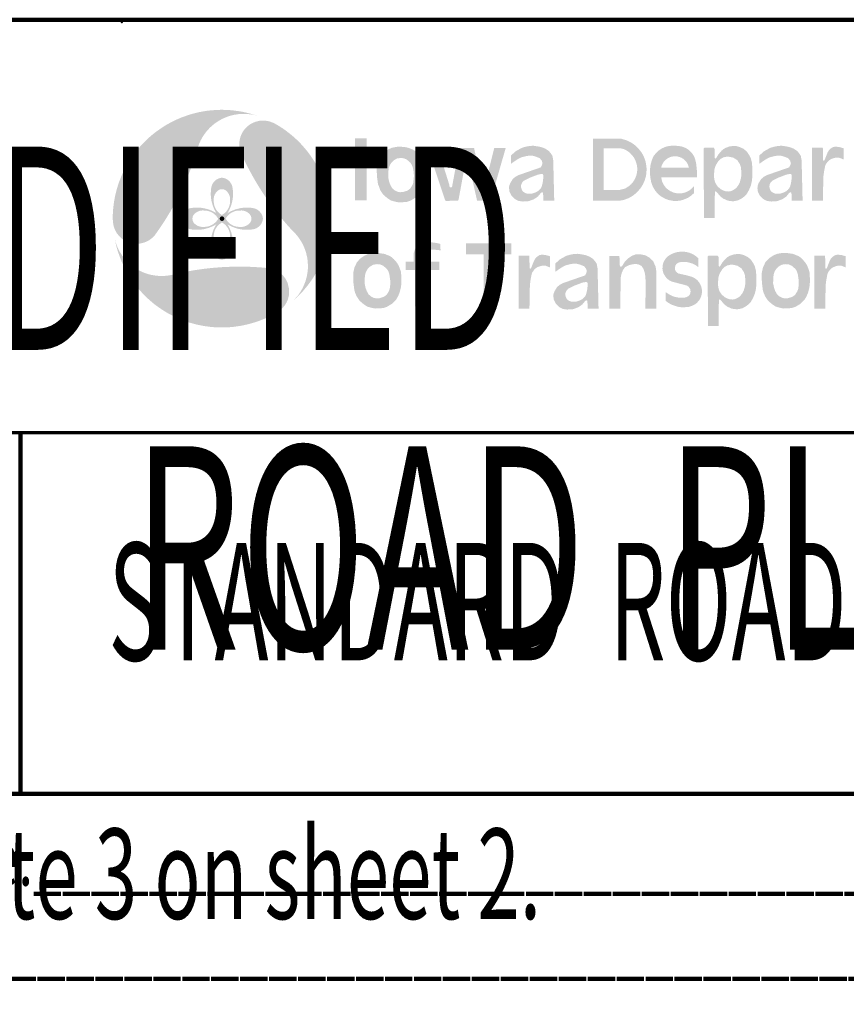
# Model space of a CAD drawing. Units: feet. Extents: x -2137151 to -2130416, y -2138504 to -2136523.
# Drawn here: x -2134487 to -2134304, y -2138282 to -2138064 of the extents above; entities that cross this region are included whole.
import ezdxf
from ezdxf.enums import TextEntityAlignment as Align

# ---------------------------------------------------------------- set-up
doc = ezdxf.new("R2010")
doc.units = ezdxf.units.FT
doc.header["$MEASUREMENT"] = 0
doc.layers.add('dsnStdBlockModified', color=3, linetype='Continuous', lineweight=40)
doc.layers.add('dsnStdBlockNotModified', color=3, linetype='Continuous', lineweight=40)
doc.styles.add('Style-GEOMETRICFUTURA_211_B_L', font='GEOMETRICFUTURA_211_B_L.shx')
doc.styles.add('Style-ROAD_DESIGN_GENERAL', font='ROAD_DESIGN_GENERAL.shx')

# ---------------------------------------------------------------- blocks, each defined once
blk = doc.blocks.new('SBLOCKMOD')
at = {"layer": 'dsnStdBlockModified', "color": 7, "linetype": 'Continuous', "lineweight": 140}
blk.add_line((-688.02, 268.66), (0, 268.66), dxfattribs=at)
at = {"layer": 'dsnStdBlockModified', "color": 7, "linetype": 'Continuous', "lineweight": 140, "flags": 128}
blk.add_lwpolyline([(-688.02, 440.01), (0, 440.01), (0, 0), (-688.02, 0), (-688.02, 440.01)], close=True, dxfattribs=at)
at = {"layer": 'dsnStdBlockModified', "color": 4, "linetype": 'Continuous', "lineweight": 13, "style": 'Style-GEOMETRICFUTURA_211_B_L', "width": 0.610266}
for s, p in [('MODIFIED', (-448.1, 389.43)), ('ROAD', (-395.32, 323.08)), ('PLAN', (-280.53, 323.08))]:
    blk.add_text(s, height=45.001, dxfattribs=at).set_placement(p, align=Align.MIDDLE_CENTER)
at = {"layer": 'dsnStdBlockModified', "color": 3, "linetype": 'Continuous', "lineweight": 40, "style": 'Style-ROAD_DESIGN_GENERAL', "width": 0.7}
for tag, p in [('SBLOCKMOD_42620', (-562.73, 254.33)), ('SBLOCKMOD_42615', (-562.73, 235.51))]:
    blk.add_attdef(tag, text='', height=12, dxfattribs=at).set_placement(p, align=Align.MIDDLE_LEFT)

msp = doc.modelspace()

# ---------------------------------------------------------------- hatches: boundary and pattern name
at = {"layer": 'dsnStdBlockNotModified', "linetype": 'Continuous', "lineweight": 13}
for color, points in [(1, [(-2134460.467, -2138113.24), (-2134461.085, -2138113.23), (-2134461.697, -2138113.147), (-2134462.297, -2138112.993), (-2134463.059, -2138112.68), (-2134463.762, -2138112.252), (-2134464.086, -2138111.998), (-2134464.534, -2138111.571), (-2134465.045, -2138110.925), (-2134465.358, -2138110.392), (-2134465.607, -2138109.827), (-2134465.788, -2138109.235), (-2134465.922, -2138108.417), (-2134465.974, -2138107.595), (-2134465.958, -2138106.776), (-2134465.913, -2138105.958), (-2134465.84, -2138105.141), (-2134465.739, -2138104.328), (-2134465.611, -2138103.519), (-2134465.455, -2138102.714), (-2134465.272, -2138101.915), (-2134465.063, -2138101.122), (-2134464.826, -2138100.337), (-2134464.563, -2138099.561), (-2134464.274, -2138098.794), (-2134463.958, -2138098.038), (-2134463.617, -2138097.294), (-2134463.252, -2138096.56), (-2134462.86, -2138095.839), (-2134462.006, -2138094.441), (-2134461.545, -2138093.763), (-2134461.061, -2138093.102), (-2134460.553, -2138092.458), (-2134460.024, -2138091.832), (-2134459.474, -2138091.224), (-2134458.315, -2138090.065), (-2134457.706, -2138089.517), (-2134457.08, -2138088.989), (-2134456.434, -2138088.482), (-2134455.096, -2138087.537), (-2134454.403, -2138087.099), (-2134453.696, -2138086.684), (-2134452.242, -2138085.93), (-2134451.496, -2138085.59), (-2134450.738, -2138085.275), (-2134449.196, -2138084.724), (-2134448.411, -2138084.488), (-2134446.819, -2138084.097), (-2134446.014, -2138083.942), (-2134445.203, -2138083.815), (-2134444.391, -2138083.716), (-2134442.756, -2138083.599), (-2134441.936, -2138083.583), (-2134441.117, -2138083.594), (-2134440.297, -2138083.634), (-2134439.481, -2138083.702), (-2134437.857, -2138083.919), (-2134437.051, -2138084.069), (-2134435.457, -2138084.451), (-2134433.9, -2138084.94), (-2134434.576, -2138084.758), (-2134435.271, -2138084.619), (-2134435.974, -2138084.527), (-2134436.682, -2138084.484), (-2134437.391, -2138084.485), (-2134438.099, -2138084.535), (-2134439.15, -2138084.697), (-2134439.839, -2138084.864), (-2134440.515, -2138085.076), (-2134441.177, -2138085.331), (-2134441.819, -2138085.632), (-2134442.742, -2138086.16), (-2134443.326, -2138086.562), (-2134443.882, -2138087.002), (-2134444.407, -2138087.479), (-2134444.899, -2138087.988), (-2134445.357, -2138088.53), (-2134445.779, -2138089.101), (-2134446.16, -2138089.698), (-2134446.5, -2138090.321), (-2134446.799, -2138090.964), (-2134447.054, -2138091.624), (-2134447.265, -2138092.302), (-2134447.446, -2138092.991), (-2134448.027, -2138094.778), (-2134448.739, -2138096.741), (-2134449.516, -2138098.681), (-2134450.358, -2138100.593), (-2134451.261, -2138102.476), (-2134452.228, -2138104.328), (-2134453.254, -2138106.147), (-2134454.342, -2138107.931), (-2134455.487, -2138109.678), (-2134456.69, -2138111.387), (-2134457.269, -2138111.972), (-2134457.934, -2138112.459), (-2134458.477, -2138112.753), (-2134459.052, -2138112.981), (-2134459.853, -2138113.176)]), (1, [(-2134426.138, -2138125.919), (-2134425.186, -2138124.897), (-2134424.756, -2138124.334), (-2134424.555, -2138124.042), (-2134424.185, -2138123.44), (-2134423.855, -2138122.812), (-2134423.44, -2138121.835), (-2134423.323, -2138121.502), (-2134423.041, -2138120.478), (-2134422.863, -2138119.431), (-2134422.802, -2138118.725), (-2134422.789, -2138118.017), (-2134422.857, -2138116.957), (-2134422.96, -2138116.257), (-2134423.203, -2138115.224), (-2134423.42, -2138114.55), (-2134423.831, -2138113.57), (-2134423.989, -2138113.254), (-2134424.337, -2138112.637), (-2134424.933, -2138111.759), (-2134425.15, -2138111.479), (-2134425.613, -2138110.943), (-2134426.302, -2138110.25), (-2134427.619, -2138108.789), (-2134428.964, -2138107.191), (-2134430.255, -2138105.549), (-2134431.491, -2138103.864), (-2134432.67, -2138102.14), (-2134433.791, -2138100.376), (-2134434.853, -2138098.577), (-2134435.854, -2138096.744), (-2134436.794, -2138094.878), (-2134437.667, -2138092.992), (-2134437.887, -2138092.198), (-2134437.967, -2138091.585), (-2134437.962, -2138090.76), (-2134437.874, -2138090.149), (-2134437.713, -2138089.551), (-2134437.392, -2138088.792), (-2134437.075, -2138088.261), (-2134436.698, -2138087.77), (-2134436.264, -2138087.328), (-2134435.949, -2138087.064), (-2134435.439, -2138086.715), (-2134434.89, -2138086.428), (-2134434.313, -2138086.208), (-2134433.51, -2138086.023), (-2134433.304, -2138085.997), (-2134432.687, -2138085.967), (-2134432.069, -2138086.01), (-2134431.663, -2138086.079), (-2134431.263, -2138086.179), (-2134431.067, -2138086.242), (-2134430.48, -2138086.46), (-2134429.722, -2138086.851), (-2134429.024, -2138087.276), (-2134428.339, -2138087.724), (-2134427.671, -2138088.195), (-2134426.382, -2138089.205), (-2134425.765, -2138089.74), (-2134425.165, -2138090.298), (-2134424.585, -2138090.875), (-2134424.025, -2138091.472), (-2134422.968, -2138092.721), (-2134422.472, -2138093.372), (-2134421.998, -2138094.038), (-2134421.546, -2138094.722), (-2134421.119, -2138095.418), (-2134420.336, -2138096.855), (-2134419.652, -2138098.342), (-2134419.348, -2138099.101), (-2134419.07, -2138099.871), (-2134418.595, -2138101.437), (-2134418.225, -2138103.031), (-2134418.081, -2138103.836), (-2134417.876, -2138105.459), (-2134417.782, -2138107.093), (-2134417.798, -2138108.729), (-2134417.925, -2138110.36), (-2134418.163, -2138111.979), (-2134418.51, -2138113.578), (-2134418.966, -2138115.149), (-2134419.233, -2138115.922), (-2134419.525, -2138116.686), (-2134420.189, -2138118.182), (-2134420.558, -2138118.913), (-2134420.952, -2138119.629), (-2134421.37, -2138120.333), (-2134421.811, -2138121.022), (-2134422.276, -2138121.695), (-2134422.763, -2138122.353), (-2134423.804, -2138123.616), (-2134424.355, -2138124.219), (-2134424.926, -2138124.805)]), (7, [(-2134359.71, -2138103.722), (-2134353.769, -2138103.684), (-2134353.011, -2138103.565), (-2134351.895, -2138103.156), (-2134351.273, -2138102.825), (-2134350.686, -2138102.432), (-2134349.972, -2138101.821), (-2134349.203, -2138100.93), (-2134348.704, -2138100.134), (-2134348.316, -2138099.276), (-2134348.047, -2138098.375), (-2134347.926, -2138097.68), (-2134347.875, -2138096.74), (-2134347.921, -2138096.036), (-2134348.091, -2138095.112), (-2134348.301, -2138094.437), (-2134348.476, -2138094.001), (-2134348.796, -2138093.371), (-2134349.042, -2138092.97), (-2134349.615, -2138092.224), (-2134349.938, -2138091.881), (-2134350.464, -2138091.41), (-2134350.84, -2138091.126), (-2134351.437, -2138090.75), (-2134352.285, -2138090.345), (-2134353.455, -2138090), (-2134359.71, -2138089.968), (-2134359.71, -2138103.722), (-2134357.358, -2138101.306), (-2134357.345, -2138092.081), (-2134354.334, -2138092.09), (-2134353.662, -2138092.104), (-2134353.006, -2138092.252), (-2134352.501, -2138092.48), (-2134352.027, -2138092.765), (-2134351.589, -2138093.102), (-2134351.1, -2138093.592), (-2134350.687, -2138094.146), (-2134350.359, -2138094.754), (-2134350.053, -2138095.671), (-2134349.964, -2138096.219), (-2134349.941, -2138096.909), (-2134349.996, -2138097.46), (-2134350.152, -2138098.133), (-2134350.346, -2138098.651), (-2134350.53, -2138099.023), (-2134350.824, -2138099.492), (-2134351.265, -2138100.024), (-2134351.669, -2138100.401), (-2134352.596, -2138101.003), (-2134353.883, -2138101.325), (-2134357.358, -2138101.306)]), (7, [(-2134402.716, -2138104.063), (-2134402.039, -2138104.06), (-2134400.897, -2138103.955), (-2134400.11, -2138103.697), (-2134399.049, -2138103.057), (-2134399.019, -2138103.037), (-2134398.227, -2138102.293), (-2134397.958, -2138101.976), (-2134397.809, -2138101.668), (-2134397.55, -2138101.151), (-2134397.345, -2138100.629), (-2134397.191, -2138100.17), (-2134397.042, -2138099.549), (-2134396.974, -2138099.133), (-2134396.873, -2138098.643), (-2134396.896, -2138097.82), (-2134396.911, -2138097.299), (-2134396.952, -2138096.702), (-2134396.993, -2138096.069), (-2134397.012, -2138095.838), (-2134397.255, -2138095.236), (-2134397.448, -2138094.728), (-2134397.559, -2138094.466), (-2134397.916, -2138093.895), (-2134398.268, -2138093.433), (-2134398.544, -2138093.169), (-2134399.026, -2138092.734), (-2134399.633, -2138092.363), (-2134400.125, -2138092.186), (-2134400.603, -2138091.985), (-2134401.306, -2138091.846), (-2134402.01, -2138091.774), (-2134403.056, -2138091.768), (-2134404.228, -2138091.989), (-2134405.003, -2138092.334), (-2134405.967, -2138092.986), (-2134406.718, -2138093.79), (-2134407.268, -2138094.911), (-2134407.561, -2138096.236), (-2134407.558, -2138097.47), (-2134405.018, -2138097.413), (-2134404.906, -2138096.469), (-2134404.654, -2138095.785), (-2134404.322, -2138095.269), (-2134403.831, -2138094.787), (-2134403.137, -2138094.371), (-2134402.303, -2138094.244), (-2134401.571, -2138094.314), (-2134400.912, -2138094.604), (-2134400.079, -2138095.334), (-2134399.786, -2138095.839), (-2134399.571, -2138096.456), (-2134399.413, -2138097.296), (-2134399.354, -2138098.012), (-2134399.373, -2138098.866), (-2134399.441, -2138099.179), (-2134399.491, -2138099.743), (-2134399.67, -2138100.227), (-2134400.176, -2138101.043), (-2134400.808, -2138101.489), (-2134401.784, -2138101.793), (-2134402.453, -2138101.82), (-2134402.988, -2138101.722), (-2134403.626, -2138101.397), (-2134404.18, -2138100.915), (-2134404.573, -2138100.186), (-2134404.821, -2138099.514), (-2134405.03, -2138098.528), (-2134405.018, -2138097.413), (-2134407.558, -2138097.47), (-2134407.496, -2138098.49), (-2134407.297, -2138100.065), (-2134407.121, -2138100.393), (-2134406.775, -2138101.417), (-2134406.144, -2138102.344), (-2134405.262, -2138103.112), (-2134404.435, -2138103.649), (-2134403.359, -2138103.947)]), (7, [(-2134392.257, -2138103.737), (-2134392.434, -2138103.606), (-2134396.28, -2138092.037), (-2134394.07, -2138092.037), (-2134391.527, -2138100.149), (-2134391.486, -2138100.512), (-2134391.335, -2138100.732), (-2134391.054, -2138100.731), (-2134390.91, -2138100.63), (-2134389.32, -2138092.037), (-2134386.043, -2138092.037), (-2134384.256, -2138100.176), (-2134384.18, -2138100.613), (-2134383.914, -2138100.657), (-2134383.704, -2138100.586), (-2134381.636, -2138092.278), (-2134381.577, -2138092.037), (-2134379.042, -2138092.037), (-2134382.201, -2138103.033), (-2134382.342, -2138103.45), (-2134382.478, -2138103.704), (-2134385.381, -2138103.695), (-2134385.393, -2138103.624), (-2134387.338, -2138094.958), (-2134387.424, -2138094.682), (-2134387.603, -2138094.603), (-2134387.603, -2138094.576), (-2134387.818, -2138094.676), (-2134387.911, -2138094.98), (-2134389.427, -2138103.248), (-2134389.436, -2138103.403), (-2134389.587, -2138103.677), (-2134389.653, -2138103.722)]), (7, [(-2134375.265, -2138103.886), (-2134373.976, -2138103.801), (-2134372.903, -2138103.432), (-2134372.397, -2138103.115), (-2134371.926, -2138102.783), (-2134371.268, -2138101.991), (-2134371.034, -2138101.87), (-2134370.779, -2138101.897), (-2134370.703, -2138103.693), (-2134368.306, -2138103.693), (-2134368.527, -2138094.768), (-2134368.716, -2138093.75), (-2134369.116, -2138093.152), (-2134369.543, -2138092.665), (-2134370.346, -2138092.152), (-2134371.118, -2138091.86), (-2134371.901, -2138091.691), (-2134372.88, -2138091.549), (-2134373.659, -2138091.566), (-2134374.605, -2138091.751), (-2134375.468, -2138091.999), (-2134376.835, -2138092.765), (-2134377.866, -2138093.681), (-2134377.866, -2138095.526), (-2134376.872, -2138094.827), (-2134376.185, -2138094.396), (-2134375.533, -2138094.081), (-2134374.618, -2138093.856), (-2134373.881, -2138093.728), (-2134373.009, -2138093.769), (-2134372.437, -2138093.93), (-2134371.513, -2138094.287), (-2134371.056, -2138094.853), (-2134370.903, -2138095.412), (-2134371.022, -2138095.826), (-2134371.255, -2138096.293), (-2134371.52, -2138096.409), (-2134371.521, -2138097.852), (-2134371.313, -2138097.823), (-2134370.956, -2138097.788), (-2134370.842, -2138097.869), (-2134370.755, -2138097.985), (-2134370.726, -2138098.348), (-2134370.763, -2138099.069), (-2134370.882, -2138099.814), (-2134371.047, -2138100.466), (-2134371.228, -2138100.884), (-2134371.608, -2138101.337), (-2134372.026, -2138101.663), (-2134372.52, -2138101.909), (-2134373.348, -2138102.161), (-2134374.423, -2138102.108), (-2134374.795, -2138101.967), (-2134375.131, -2138101.743), (-2134375.356, -2138101.515), (-2134375.556, -2138101.057), (-2134375.657, -2138100.664), (-2134375.614, -2138100.142), (-2134375.395, -2138099.667), (-2134375.013, -2138099.281), (-2134373.666, -2138098.599), (-2134371.872, -2138097.92), (-2134371.521, -2138097.852), (-2134371.52, -2138096.409), (-2134376.203, -2138098.039), (-2134376.984, -2138098.459), (-2134377.522, -2138098.978), (-2134378.055, -2138099.854), (-2134378.273, -2138100.447), (-2134378.292, -2138101.004), (-2134378.206, -2138101.668), (-2134377.81, -2138102.504), (-2134377.613, -2138102.745), (-2134376.991, -2138103.336), (-2134376.66, -2138103.532), (-2134376.178, -2138103.75)]), (7, [(-2134341.186, -2138103.762), (-2134340.461, -2138103.682), (-2134339.665, -2138103.47), (-2134338.759, -2138103.075), (-2134338.027, -2138102.591), (-2134337.401, -2138102.035), (-2134337.406, -2138100.474), (-2134337.802, -2138100.928), (-2134338.389, -2138101.411), (-2134339.173, -2138101.824), (-2134340.028, -2138102.055), (-2134340.659, -2138102.104), (-2134341.54, -2138102.004), (-2134342.026, -2138101.861), (-2134342.712, -2138101.535), (-2134343.23, -2138101.169), (-2134343.684, -2138100.727), (-2134344.062, -2138100.22), (-2134344.449, -2138099.423), (-2134344.662, -2138098.5), (-2134336.724, -2138098.5), (-2134338.517, -2138096.389), (-2134344.662, -2138096.389), (-2134344.541, -2138095.948), (-2134344.31, -2138095.44), (-2134343.992, -2138094.982), (-2134343.33, -2138094.387), (-2134342.84, -2138094.118), (-2134342.42, -2138093.97), (-2134341.87, -2138093.87), (-2134341.091, -2138093.899), (-2134340.446, -2138094.075), (-2134340.043, -2138094.267), (-2134339.761, -2138094.448), (-2134339.5, -2138094.658), (-2134339.053, -2138095.155), (-2134338.768, -2138095.634), (-2134338.517, -2138096.389), (-2134336.724, -2138098.5), (-2134336.721, -2138097.967), (-2134336.761, -2138096.911), (-2134336.864, -2138095.854), (-2134336.94, -2138095.329), (-2134337.159, -2138094.409), (-2134337.368, -2138093.923), (-2134337.635, -2138093.466), (-2134337.871, -2138093.148), (-2134338.135, -2138092.853), (-2134338.632, -2138092.418), (-2134338.959, -2138092.196), (-2134339.307, -2138092.004), (-2134339.794, -2138091.8), (-2134340.174, -2138091.687), (-2134340.957, -2138091.569), (-2134342.088, -2138091.527), (-2134342.893, -2138091.585), (-2134343.483, -2138091.715), (-2134343.865, -2138091.84), (-2134344.595, -2138092.183), (-2134345.257, -2138092.639), (-2134345.838, -2138093.199), (-2134346.357, -2138093.869), (-2134346.707, -2138094.703), (-2134346.979, -2138095.655), (-2134347.143, -2138096.879), (-2134347.144, -2138097.622), (-2134347.034, -2138098.605), (-2134346.83, -2138099.72), (-2134346.477, -2138100.635), (-2134345.948, -2138101.507), (-2134345.471, -2138102.072), (-2134344.98, -2138102.519), (-2134344.484, -2138102.882), (-2134343.636, -2138103.327), (-2134342.982, -2138103.557), (-2134341.941, -2138103.749)]), (7, [(-2134335.28, -2138092.178), (-2134335.196, -2138092.054), (-2134335.062, -2138091.964), (-2134333.171, -2138091.973), (-2134332.992, -2138092.002), (-2134332.822, -2138092.312), (-2134332.798, -2138093.712), (-2134332.798, -2138094.237), (-2134332.648, -2138094.423), (-2134332.523, -2138094.328), (-2134332.441, -2138094.219), (-2134332.041, -2138093.514), (-2134331.286, -2138092.634), (-2134330.879, -2138092.296), (-2134330.388, -2138091.994), (-2134329.542, -2138091.704), (-2134328.752, -2138091.587), (-2134328.059, -2138091.612), (-2134327.349, -2138091.794), (-2134326.453, -2138092.21), (-2134326.078, -2138092.514), (-2134325.659, -2138092.881), (-2134325.059, -2138093.801), (-2134324.781, -2138094.437), (-2134324.579, -2138095.308), (-2134324.506, -2138096.178), (-2134324.456, -2138097.378), (-2134324.498, -2138098.574), (-2134324.6, -2138099.454), (-2134324.834, -2138100.414), (-2134325.233, -2138101.351), (-2134325.692, -2138102.169), (-2134326.268, -2138102.772), (-2134326.874, -2138103.24), (-2134327.613, -2138103.613), (-2134328.25, -2138103.751), (-2134328.742, -2138103.845), (-2134329.887, -2138103.698), (-2134330.16, -2138103.597), (-2134330.16, -2138103.621), (-2134329.887, -2138103.698), (-2134330.943, -2138103.229), (-2134331.623, -2138102.687), (-2134332.135, -2138102.069), (-2134332.498, -2138101.672), (-2134332.67, -2138101.646), (-2134332.772, -2138101.789), (-2134332.143, -2138100.574), (-2134331.447, -2138101.171), (-2134330.937, -2138101.435), (-2134330.422, -2138101.605), (-2134329.745, -2138101.669), (-2134329.17, -2138101.567), (-2134328.367, -2138101.151), (-2134327.974, -2138100.795), (-2134327.57, -2138100.266), (-2134327.254, -2138099.644), (-2134326.972, -2138098.59), (-2134326.903, -2138097.721), (-2134326.997, -2138096.303), (-2134327.217, -2138095.65), (-2134327.792, -2138094.758), (-2134328.669, -2138094.181), (-2134329.708, -2138093.956), (-2134330.089, -2138093.939), (-2134330.932, -2138094.129), (-2134331.452, -2138094.424), (-2134331.989, -2138094.922), (-2134332.528, -2138095.769), (-2134332.738, -2138096.317), (-2134332.855, -2138096.782), (-2134332.946, -2138097.631), (-2134332.942, -2138098.582), (-2134332.808, -2138099.375), (-2134332.643, -2138099.804), (-2134332.118, -2138100.609), (-2134332.772, -2138101.789), (-2134332.838, -2138107.558), (-2134335.169, -2138107.558)]), (7, [(-2134320.323, -2138103.886), (-2134319.035, -2138103.801), (-2134317.96, -2138103.432), (-2134317.453, -2138103.115), (-2134316.983, -2138102.783), (-2134316.326, -2138101.991), (-2134316.091, -2138101.87), (-2134315.836, -2138101.897), (-2134315.76, -2138103.693), (-2134313.364, -2138103.693), (-2134313.584, -2138094.768), (-2134313.773, -2138093.75), (-2134314.175, -2138093.152), (-2134314.6, -2138092.665), (-2134315.404, -2138092.152), (-2134316.175, -2138091.86), (-2134316.957, -2138091.691), (-2134317.938, -2138091.549), (-2134318.716, -2138091.566), (-2134319.664, -2138091.751), (-2134320.526, -2138091.999), (-2134321.893, -2138092.765), (-2134322.923, -2138093.681), (-2134322.923, -2138095.526), (-2134321.929, -2138094.827), (-2134321.242, -2138094.396), (-2134320.59, -2138094.081), (-2134319.676, -2138093.856), (-2134318.938, -2138093.728), (-2134318.067, -2138093.769), (-2134317.494, -2138093.93), (-2134316.57, -2138094.287), (-2134316.113, -2138094.853), (-2134315.96, -2138095.412), (-2134316.079, -2138095.826), (-2134316.312, -2138096.293), (-2134316.578, -2138096.409), (-2134316.578, -2138097.852), (-2134316.371, -2138097.823), (-2134316.013, -2138097.788), (-2134315.899, -2138097.869), (-2134315.813, -2138097.985), (-2134315.783, -2138098.348), (-2134315.82, -2138099.069), (-2134315.94, -2138099.814), (-2134316.104, -2138100.466), (-2134316.285, -2138100.884), (-2134316.665, -2138101.337), (-2134317.083, -2138101.663), (-2134317.579, -2138101.909), (-2134318.406, -2138102.161), (-2134319.481, -2138102.108), (-2134319.853, -2138101.967), (-2134320.188, -2138101.743), (-2134320.414, -2138101.515), (-2134320.615, -2138101.057), (-2134320.716, -2138100.664), (-2134320.671, -2138100.142), (-2134320.454, -2138099.667), (-2134320.07, -2138099.281), (-2134318.723, -2138098.599), (-2134316.931, -2138097.92), (-2134316.578, -2138097.852), (-2134316.578, -2138096.409), (-2134321.26, -2138098.039), (-2134322.041, -2138098.459), (-2134322.581, -2138098.978), (-2134323.114, -2138099.854), (-2134323.33, -2138100.447), (-2134323.35, -2138101.004), (-2134323.265, -2138101.668), (-2134322.868, -2138102.504), (-2134322.671, -2138102.745), (-2134322.049, -2138103.336), (-2134321.717, -2138103.532), (-2134321.236, -2138103.75)]), (7, [(-2134311.286, -2138103.698), (-2134311.263, -2138091.973), (-2134308.893, -2138091.973), (-2134308.835, -2138094.696), (-2134308.753, -2138094.852), (-2134308.545, -2138094.788), (-2134308.445, -2138094.563), (-2134307.897, -2138093.171), (-2134307.612, -2138092.627), (-2134307.382, -2138092.352), (-2134307.144, -2138092.149), (-2134306.606, -2138091.815), (-2134306.234, -2138091.76), (-2134305.843, -2138091.763), (-2134305.363, -2138091.806), (-2134304.995, -2138091.895), (-2134304.313, -2138092.085), (-2134304.313, -2138094.579), (-2134304.756, -2138094.389), (-2134305.305, -2138094.186), (-2134305.611, -2138094.148), (-2134305.955, -2138094.154), (-2134306.54, -2138094.305), (-2134307.097, -2138094.504), (-2134307.491, -2138094.758), (-2134307.796, -2138095.041), (-2134308.238, -2138095.65), (-2134308.396, -2138096.093), (-2134308.633, -2138097.366), (-2134308.777, -2138098.444), (-2134308.874, -2138103.698)]), (7, [(-2134441.82, -2138107.687), (-2134440.608, -2138106.497), (-2134440.236, -2138105.843), (-2134440.024, -2138105.388), (-2134439.84, -2138104.922), (-2134439.684, -2138104.446), (-2134439.559, -2138103.961), (-2134439.463, -2138103.468), (-2134439.398, -2138102.972), (-2134439.363, -2138102.472), (-2134439.358, -2138102.221), (-2134439.369, -2138101.72), (-2134439.413, -2138101.22), (-2134439.446, -2138100.971), (-2134439.518, -2138100.569), (-2134439.578, -2138100.373), (-2134439.695, -2138100.088), (-2134439.791, -2138099.908), (-2134439.96, -2138099.652), (-2134440.09, -2138099.492), (-2134440.231, -2138099.344), (-2134440.306, -2138099.274), (-2134440.464, -2138099.142), (-2134440.718, -2138098.969), (-2134440.989, -2138098.828), (-2134441.084, -2138098.787), (-2134441.277, -2138098.718), (-2134441.475, -2138098.663), (-2134441.842, -2138098.61), (-2134442.363, -2138098.718), (-2134442.556, -2138098.787), (-2134442.834, -2138098.918), (-2134443.094, -2138099.081), (-2134443.482, -2138099.417), (-2134443.617, -2138099.57), (-2134443.85, -2138099.908), (-2134443.946, -2138100.088), (-2134444.094, -2138100.47), (-2134444.195, -2138100.973), (-2134444.228, -2138101.226), (-2134444.254, -2138101.48), (-2134444.281, -2138101.991), (-2134444.275, -2138102.503), (-2134444.261, -2138102.757), (-2134444.208, -2138103.266), (-2134444.123, -2138103.769), (-2134443.859, -2138104.757), (-2134443.473, -2138105.703), (-2134443.105, -2138106.381), (-2134441.82, -2138107.687), (-2134441.82, -2138106.869), (-2134442.116, -2138106.686), (-2134442.304, -2138106.547), (-2134442.566, -2138106.317), (-2134442.649, -2138106.235), (-2134442.95, -2138105.88), (-2134443.2, -2138105.487), (-2134443.397, -2138105.066), (-2134443.506, -2138104.733), (-2134443.581, -2138104.393), (-2134443.63, -2138103.929), (-2134443.63, -2138103.697), (-2134443.64, -2138103.302), (-2134443.608, -2138103.008), (-2134443.542, -2138102.719), (-2134443.479, -2138102.531), (-2134443.402, -2138102.349), (-2134443.261, -2138102.088), (-2134443.149, -2138101.925), (-2134443.027, -2138101.77), (-2134442.768, -2138101.497), (-2134442.449, -2138101.297), (-2134442.308, -2138101.241), (-2134442.162, -2138101.201), (-2134441.828, -2138101.166), (-2134441.477, -2138101.201), (-2134441.332, -2138101.241), (-2134441.192, -2138101.297), (-2134440.994, -2138101.406), (-2134440.76, -2138101.598), (-2134440.613, -2138101.77), (-2134440.381, -2138102.088), (-2134440.239, -2138102.349), (-2134440.072, -2138102.813), (-2134440.033, -2138103.008), (-2134440, -2138103.302), (-2134440.002, -2138103.598), (-2134440.01, -2138103.697), (-2134440.018, -2138104.045), (-2134440.058, -2138104.393), (-2134440.134, -2138104.733), (-2134440.244, -2138105.066), (-2134440.386, -2138105.384), (-2134440.623, -2138105.785), (-2134440.761, -2138105.972), (-2134441.158, -2138106.398), (-2134441.82, -2138106.869)]), (7, [(-2134447.517, -2138110.148), (-2134447.006, -2138110.143), (-2134446.75, -2138110.129), (-2134446.243, -2138110.075), (-2134445.738, -2138109.991), (-2134444.751, -2138109.726), (-2134443.805, -2138109.34), (-2134443.128, -2138108.972), (-2134441.82, -2138107.687), (-2134442.638, -2138107.687), (-2134442.822, -2138107.984), (-2134442.96, -2138108.172), (-2134443.19, -2138108.434), (-2134443.273, -2138108.517), (-2134443.629, -2138108.817), (-2134444.021, -2138109.068), (-2134444.443, -2138109.265), (-2134444.774, -2138109.373), (-2134445.115, -2138109.449), (-2134445.578, -2138109.497), (-2134445.811, -2138109.497), (-2134446.206, -2138109.508), (-2134446.501, -2138109.476), (-2134446.79, -2138109.409), (-2134446.976, -2138109.347), (-2134447.159, -2138109.27), (-2134447.42, -2138109.128), (-2134447.584, -2138109.017), (-2134447.738, -2138108.894), (-2134448.012, -2138108.636), (-2134448.211, -2138108.316), (-2134448.266, -2138108.176), (-2134448.307, -2138108.03), (-2134448.342, -2138107.695), (-2134448.307, -2138107.345), (-2134448.266, -2138107.199), (-2134448.211, -2138107.06), (-2134448.101, -2138106.862), (-2134447.911, -2138106.628), (-2134447.738, -2138106.481), (-2134447.42, -2138106.248), (-2134447.159, -2138106.106), (-2134446.694, -2138105.94), (-2134446.501, -2138105.9), (-2134446.206, -2138105.867), (-2134445.909, -2138105.87), (-2134445.811, -2138105.877), (-2134445.462, -2138105.885), (-2134445.115, -2138105.926), (-2134444.774, -2138106.001), (-2134444.443, -2138106.111), (-2134444.123, -2138106.253), (-2134443.723, -2138106.491), (-2134443.535, -2138106.629), (-2134443.111, -2138107.025), (-2134442.638, -2138107.687), (-2134441.82, -2138107.687), (-2134443.011, -2138106.476), (-2134443.666, -2138106.104), (-2134444.12, -2138105.891), (-2134444.586, -2138105.707), (-2134445.063, -2138105.551), (-2134445.547, -2138105.426), (-2134446.039, -2138105.33), (-2134446.537, -2138105.265), (-2134447.037, -2138105.23), (-2134447.287, -2138105.225), (-2134447.788, -2138105.237), (-2134448.288, -2138105.28), (-2134448.536, -2138105.314), (-2134448.939, -2138105.385), (-2134449.135, -2138105.445), (-2134449.419, -2138105.563), (-2134449.601, -2138105.659), (-2134449.856, -2138105.827), (-2134450.016, -2138105.958), (-2134450.165, -2138106.098), (-2134450.235, -2138106.174), (-2134450.365, -2138106.331), (-2134450.539, -2138106.585), (-2134450.681, -2138106.856), (-2134450.722, -2138106.951), (-2134450.791, -2138107.144), (-2134450.845, -2138107.342), (-2134450.897, -2138107.709), (-2134450.791, -2138108.231), (-2134450.722, -2138108.424), (-2134450.589, -2138108.701), (-2134450.427, -2138108.962), (-2134450.092, -2138109.349), (-2134449.937, -2138109.485), (-2134449.601, -2138109.717), (-2134449.419, -2138109.813), (-2134449.037, -2138109.961), (-2134448.536, -2138110.062), (-2134448.282, -2138110.096), (-2134448.027, -2138110.121)]), (7, [(-2134436.354, -2138110.151), (-2134435.853, -2138110.138), (-2134435.353, -2138110.096), (-2134435.104, -2138110.062), (-2134434.701, -2138109.99), (-2134434.506, -2138109.931), (-2134434.221, -2138109.813), (-2134434.04, -2138109.717), (-2134433.785, -2138109.547), (-2134433.625, -2138109.418), (-2134433.477, -2138109.276), (-2134433.406, -2138109.202), (-2134433.275, -2138109.045), (-2134433.102, -2138108.79), (-2134432.96, -2138108.518), (-2134432.919, -2138108.424), (-2134432.85, -2138108.231), (-2134432.795, -2138108.034), (-2134432.743, -2138107.667), (-2134432.85, -2138107.144), (-2134432.919, -2138106.952), (-2134433.051, -2138106.674), (-2134433.213, -2138106.414), (-2134433.549, -2138106.027), (-2134433.703, -2138105.891), (-2134434.04, -2138105.659), (-2134434.221, -2138105.563), (-2134434.603, -2138105.413), (-2134435.105, -2138105.314), (-2134435.358, -2138105.279), (-2134435.613, -2138105.255), (-2134436.124, -2138105.227), (-2134436.635, -2138105.232), (-2134436.89, -2138105.247), (-2134437.398, -2138105.299), (-2134437.902, -2138105.385), (-2134438.89, -2138105.65), (-2134439.836, -2138106.036), (-2134440.513, -2138106.403), (-2134441.82, -2138107.687), (-2134441.002, -2138107.687), (-2134440.819, -2138107.391), (-2134440.68, -2138107.204), (-2134440.45, -2138106.941), (-2134440.368, -2138106.859), (-2134440.012, -2138106.557), (-2134439.62, -2138106.307), (-2134439.198, -2138106.111), (-2134438.866, -2138106.001), (-2134438.526, -2138105.926), (-2134438.062, -2138105.879), (-2134437.829, -2138105.877), (-2134437.434, -2138105.867), (-2134437.14, -2138105.9), (-2134436.851, -2138105.967), (-2134436.663, -2138106.029), (-2134436.482, -2138106.106), (-2134436.221, -2138106.247), (-2134436.057, -2138106.358), (-2134435.903, -2138106.481), (-2134435.629, -2138106.74), (-2134435.43, -2138107.06), (-2134435.374, -2138107.2), (-2134435.334, -2138107.345), (-2134435.298, -2138107.681), (-2134435.334, -2138108.03), (-2134435.374, -2138108.176), (-2134435.43, -2138108.316), (-2134435.538, -2138108.514), (-2134435.73, -2138108.748), (-2134435.903, -2138108.894), (-2134436.221, -2138109.128), (-2134436.482, -2138109.27), (-2134436.946, -2138109.435), (-2134437.14, -2138109.476), (-2134437.434, -2138109.508), (-2134437.731, -2138109.506), (-2134437.829, -2138109.497), (-2134438.178, -2138109.491), (-2134438.526, -2138109.45), (-2134438.866, -2138109.373), (-2134439.198, -2138109.265), (-2134439.516, -2138109.123), (-2134439.918, -2138108.885), (-2134440.104, -2138108.747), (-2134440.53, -2138108.349), (-2134441.002, -2138107.687), (-2134441.82, -2138107.687), (-2134440.63, -2138108.899), (-2134439.975, -2138109.271), (-2134439.52, -2138109.485), (-2134439.055, -2138109.669), (-2134438.578, -2138109.823), (-2134438.094, -2138109.95), (-2134437.6, -2138110.046), (-2134437.104, -2138110.11), (-2134436.605, -2138110.144)]), (7, [(-2134441.799, -2138116.764), (-2134441.277, -2138116.658), (-2134441.085, -2138116.589), (-2134440.806, -2138116.456), (-2134440.547, -2138116.294), (-2134440.159, -2138115.959), (-2134440.024, -2138115.804), (-2134439.791, -2138115.468), (-2134439.695, -2138115.287), (-2134439.546, -2138114.904), (-2134439.446, -2138114.403), (-2134439.412, -2138114.149), (-2134439.387, -2138113.895), (-2134439.359, -2138113.385), (-2134439.364, -2138112.873), (-2134439.38, -2138112.618), (-2134439.432, -2138112.11), (-2134439.518, -2138111.605), (-2134439.782, -2138110.618), (-2134440.168, -2138109.672), (-2134440.535, -2138108.995), (-2134441.82, -2138107.687), (-2134441.82, -2138108.505), (-2134441.523, -2138108.689), (-2134441.337, -2138108.828), (-2134441.073, -2138109.058), (-2134440.992, -2138109.141), (-2134440.69, -2138109.496), (-2134440.439, -2138109.889), (-2134440.244, -2138110.31), (-2134440.134, -2138110.641), (-2134440.058, -2138110.983), (-2134440.011, -2138111.445), (-2134440.01, -2138111.678), (-2134440, -2138112.073), (-2134440.033, -2138112.368), (-2134440.099, -2138112.657), (-2134440.162, -2138112.844), (-2134440.239, -2138113.027), (-2134440.379, -2138113.287), (-2134440.49, -2138113.451), (-2134440.613, -2138113.606), (-2134440.873, -2138113.879), (-2134441.192, -2138114.079), (-2134441.333, -2138114.134), (-2134441.477, -2138114.175), (-2134441.814, -2138114.209), (-2134442.162, -2138114.175), (-2134442.308, -2138114.134), (-2134442.449, -2138114.079), (-2134442.647, -2138113.969), (-2134442.881, -2138113.778), (-2134443.027, -2138113.606), (-2134443.261, -2138113.287), (-2134443.402, -2138113.027), (-2134443.567, -2138112.561), (-2134443.608, -2138112.368), (-2134443.64, -2138112.073), (-2134443.639, -2138111.777), (-2134443.63, -2138111.678), (-2134443.624, -2138111.329), (-2134443.583, -2138110.983), (-2134443.506, -2138110.641), (-2134443.397, -2138110.31), (-2134443.255, -2138109.991), (-2134443.018, -2138109.591), (-2134442.88, -2138109.403), (-2134442.482, -2138108.978), (-2134441.82, -2138108.505), (-2134441.82, -2138107.687), (-2134443.032, -2138108.879), (-2134443.404, -2138109.533), (-2134443.617, -2138109.987), (-2134443.801, -2138110.454), (-2134443.956, -2138110.93), (-2134444.082, -2138111.415), (-2134444.178, -2138111.907), (-2134444.242, -2138112.404), (-2134444.277, -2138112.904), (-2134444.283, -2138113.155), (-2134444.27, -2138113.656), (-2134444.228, -2138114.155), (-2134444.195, -2138114.403), (-2134444.122, -2138114.806), (-2134444.063, -2138115.003), (-2134443.946, -2138115.287), (-2134443.85, -2138115.468), (-2134443.68, -2138115.724), (-2134443.551, -2138115.884), (-2134443.409, -2138116.032), (-2134443.335, -2138116.102), (-2134443.177, -2138116.233), (-2134442.923, -2138116.406), (-2134442.651, -2138116.548), (-2134442.556, -2138116.589), (-2134442.363, -2138116.658), (-2134442.166, -2138116.712)]), (1, [(-2134442.569, -2138131.759), (-2134443.396, -2138131.719), (-2134444.221, -2138131.653), (-2134445.861, -2138131.433), (-2134447.481, -2138131.102), (-2134449.075, -2138130.662), (-2134449.86, -2138130.4), (-2134451.401, -2138129.796), (-2134452.155, -2138129.456), (-2134453.625, -2138128.698), (-2134455.04, -2138127.842), (-2134456.392, -2138126.89), (-2134457.044, -2138126.38), (-2134458.292, -2138125.293), (-2134458.887, -2138124.719), (-2134460.017, -2138123.51), (-2134460.549, -2138122.877), (-2134461.061, -2138122.228), (-2134461.549, -2138121.56), (-2134462.015, -2138120.875), (-2134462.873, -2138119.462), (-2134463.266, -2138118.734), (-2134463.975, -2138117.239), (-2134464.291, -2138116.474), (-2134464.842, -2138114.915), (-2134465.077, -2138114.121), (-2134465.285, -2138113.321), (-2134465.537, -2138112.134), (-2134465.293, -2138113.019), (-2134464.911, -2138114.021), (-2134464.429, -2138114.98), (-2134463.855, -2138115.884), (-2134463.19, -2138116.726), (-2134462.703, -2138117.249), (-2134461.908, -2138117.97), (-2134461.045, -2138118.605), (-2134460.122, -2138119.152), (-2134459.479, -2138119.463), (-2134458.816, -2138119.73), (-2134458.137, -2138119.952), (-2134457.444, -2138120.129), (-2134456.386, -2138120.305), (-2134455.316, -2138120.374), (-2134454.601, -2138120.36), (-2134453.535, -2138120.249), (-2134452.832, -2138120.116), (-2134451.981, -2138119.885), (-2134451.729, -2138119.828), (-2134449.955, -2138119.451), (-2134447.897, -2138119.087), (-2134445.83, -2138118.79), (-2134443.753, -2138118.563), (-2134441.669, -2138118.404), (-2134439.583, -2138118.315), (-2134437.493, -2138118.294), (-2134435.405, -2138118.344), (-2134433.319, -2138118.463), (-2134431.238, -2138118.651), (-2134430.649, -2138118.793), (-2134429.698, -2138119.187), (-2134429.005, -2138119.63), (-2134428.25, -2138120.328), (-2134427.752, -2138120.985), (-2134427.286, -2138121.902), (-2134426.951, -2138123.3), (-2134426.977, -2138124.534), (-2134427.218, -2138125.533), (-2134427.55, -2138126.288), (-2134427.874, -2138126.814), (-2134428.398, -2138127.45), (-2134429.18, -2138128.137), (-2134430.613, -2138128.989), (-2134431.352, -2138129.362), (-2134432.102, -2138129.71), (-2134433.638, -2138130.326), (-2134434.42, -2138130.595), (-2134436.01, -2138131.05), (-2134437.627, -2138131.396), (-2134439.266, -2138131.63), (-2134440.089, -2138131.705), (-2134440.915, -2138131.751)]), (7, [(-2134399.119, -2138127.091), (-2134399.119, -2138119.053), (-2134401.174, -2138119.053), (-2134401.174, -2138117.189), (-2134399.379, -2138117.189), (-2134399.37, -2138115.812), (-2134399.367, -2138115.218), (-2134399.047, -2138114.285), (-2134398.535, -2138113.68), (-2134397.856, -2138113.274), (-2134397.217, -2138113.111), (-2134396.531, -2138112.993), (-2134395.834, -2138112.94), (-2134395.138, -2138112.957), (-2134394.217, -2138113.083), (-2134393.541, -2138113.256), (-2134393.445, -2138114.694), (-2134394.015, -2138114.62), (-2134394.771, -2138114.56), (-2134395.401, -2138114.538), (-2134395.929, -2138114.663), (-2134396.476, -2138114.98), (-2134396.845, -2138115.377), (-2134397.063, -2138115.773), (-2134397.185, -2138116.209), (-2134397.19, -2138117.189), (-2134393.725, -2138117.189), (-2134393.725, -2138119.053), (-2134396.76, -2138119.053), (-2134396.76, -2138127.091)]), (7, [(-2134383.928, -2138127.091), (-2134383.928, -2138115.563), (-2134387.851, -2138115.563), (-2134387.851, -2138113.109), (-2134377.761, -2138113.109), (-2134377.761, -2138115.563), (-2134381.576, -2138115.563), (-2134381.576, -2138127.091)]), (7, [(-2134408.272, -2138115.268), (-2134407.228, -2138115.276), (-2134405.819, -2138115.485), (-2134405.342, -2138115.687), (-2134404.64, -2138115.956), (-2134404.149, -2138116.308), (-2134403.76, -2138116.67), (-2134403.132, -2138117.395), (-2134402.775, -2138117.966), (-2134402.566, -2138118.453), (-2134402.217, -2138119.415), (-2134402.135, -2138120.349), (-2134402.112, -2138121.603), (-2134402.146, -2138122.265), (-2134402.258, -2138123.05), (-2134402.507, -2138124.025), (-2134402.867, -2138124.875), (-2134403.269, -2138125.572), (-2134404.235, -2138126.538), (-2134404.264, -2138126.559), (-2134405.325, -2138127.197), (-2134406.113, -2138127.455), (-2134407.254, -2138127.561), (-2134407, -2138125.295), (-2134406.023, -2138124.989), (-2134405.392, -2138124.544), (-2134404.886, -2138123.729), (-2134404.707, -2138123.243), (-2134404.589, -2138122.367), (-2134404.57, -2138121.512), (-2134404.787, -2138119.958), (-2134405.002, -2138119.34), (-2134405.295, -2138118.834), (-2134406.128, -2138118.104), (-2134406.787, -2138117.815), (-2134407.519, -2138117.744), (-2134408.352, -2138117.873), (-2134409.047, -2138118.287), (-2134409.537, -2138118.77), (-2134409.871, -2138119.286), (-2134410.122, -2138119.971), (-2134410.234, -2138120.914), (-2134410.246, -2138122.03), (-2134410.037, -2138123.014), (-2134409.789, -2138123.687), (-2134409.395, -2138124.417), (-2134408.842, -2138124.897), (-2134408.204, -2138125.223), (-2134407.669, -2138125.322), (-2134407.46, -2138125.313), (-2134406.9, -2138125.291), (-2134407, -2138125.295), (-2134407.254, -2138127.561), (-2134407.932, -2138127.565), (-2134408.575, -2138127.449), (-2134409.651, -2138127.15), (-2134410.478, -2138126.614), (-2134411.36, -2138125.844), (-2134411.99, -2138124.918), (-2134412.339, -2138124.119), (-2134412.513, -2138123.566), (-2134412.711, -2138121.99), (-2134412.774, -2138120.972), (-2134412.777, -2138119.738), (-2134412.484, -2138118.411), (-2134412.226, -2138117.896), (-2134411.934, -2138117.291), (-2134411.183, -2138116.487), (-2134410.219, -2138115.834), (-2134409.444, -2138115.49)]), (7, [(-2134376.204, -2138127.61), (-2134376.181, -2138115.885), (-2134373.811, -2138115.885), (-2134373.753, -2138118.608), (-2134373.671, -2138118.764), (-2134373.463, -2138118.7), (-2134373.363, -2138118.475), (-2134372.815, -2138117.083), (-2134372.53, -2138116.538), (-2134372.3, -2138116.264), (-2134372.062, -2138116.06), (-2134371.524, -2138115.727), (-2134371.152, -2138115.672), (-2134370.761, -2138115.674), (-2134370.281, -2138115.718), (-2134369.913, -2138115.807), (-2134369.231, -2138115.997), (-2134369.231, -2138118.49), (-2134369.674, -2138118.301), (-2134370.223, -2138118.098), (-2134370.529, -2138118.06), (-2134370.873, -2138118.066), (-2134371.457, -2138118.217), (-2134372.015, -2138118.416), (-2134372.408, -2138118.669), (-2134372.714, -2138118.953), (-2134373.156, -2138119.562), (-2134373.313, -2138120.005), (-2134373.551, -2138121.278), (-2134373.694, -2138122.356), (-2134373.792, -2138127.61)]), (7, [(-2134365.461, -2138127.798), (-2134364.172, -2138127.713), (-2134363.097, -2138127.344), (-2134362.591, -2138127.027), (-2134362.121, -2138126.694), (-2134361.464, -2138125.903), (-2134361.229, -2138125.782), (-2134360.974, -2138125.809), (-2134360.898, -2138127.605), (-2134358.502, -2138127.605), (-2134358.722, -2138118.68), (-2134358.911, -2138117.662), (-2134359.312, -2138117.064), (-2134359.738, -2138116.577), (-2134360.542, -2138116.064), (-2134361.313, -2138115.772), (-2134362.095, -2138115.603), (-2134363.076, -2138115.461), (-2134363.854, -2138115.478), (-2134364.801, -2138115.663), (-2134365.664, -2138115.911), (-2134367.031, -2138116.677), (-2134368.061, -2138117.593), (-2134368.061, -2138119.438), (-2134367.067, -2138118.738), (-2134366.38, -2138118.308), (-2134365.728, -2138117.993), (-2134364.814, -2138117.768), (-2134364.075, -2138117.64), (-2134363.205, -2138117.681), (-2134362.632, -2138117.842), (-2134361.708, -2138118.199), (-2134361.25, -2138118.765), (-2134361.098, -2138119.324), (-2134361.217, -2138119.738), (-2134361.45, -2138120.205), (-2134361.716, -2138120.321), (-2134361.716, -2138121.764), (-2134361.509, -2138121.735), (-2134361.151, -2138121.7), (-2134361.037, -2138121.781), (-2134360.951, -2138121.897), (-2134360.921, -2138122.26), (-2134360.958, -2138122.981), (-2134361.078, -2138123.726), (-2134361.241, -2138124.378), (-2134361.423, -2138124.796), (-2134361.803, -2138125.249), (-2134362.221, -2138125.575), (-2134362.717, -2138125.821), (-2134363.544, -2138126.073), (-2134364.619, -2138126.02), (-2134364.991, -2138125.879), (-2134365.325, -2138125.655), (-2134365.552, -2138125.426), (-2134365.752, -2138124.969), (-2134365.853, -2138124.576), (-2134365.809, -2138124.054), (-2134365.591, -2138123.579), (-2134365.208, -2138123.193), (-2134363.861, -2138122.511), (-2134362.068, -2138121.832), (-2134361.716, -2138121.764), (-2134361.716, -2138120.321), (-2134366.398, -2138121.951), (-2134367.179, -2138122.371), (-2134367.718, -2138122.89), (-2134368.251, -2138123.766), (-2134368.468, -2138124.359), (-2134368.488, -2138124.916), (-2134368.402, -2138125.58), (-2134368.006, -2138126.416), (-2134367.809, -2138126.657), (-2134367.187, -2138127.248), (-2134366.854, -2138127.444), (-2134366.374, -2138127.662)]), (7, [(-2134356.112, -2138127.61), (-2134356.112, -2138115.934), (-2134353.887, -2138115.934), (-2134353.785, -2138118.226), (-2134353.542, -2138118.313), (-2134353.319, -2138118.182), (-2134352.599, -2138117.091), (-2134351.92, -2138116.435), (-2134351.038, -2138115.862), (-2134350.317, -2138115.602), (-2134349.341, -2138115.558), (-2134348.182, -2138115.784), (-2134347.293, -2138116.259), (-2134346.415, -2138117.088), (-2134345.865, -2138118.36), (-2134345.714, -2138119.481), (-2134345.7, -2138127.585), (-2134348.126, -2138127.585), (-2134348.106, -2138121.244), (-2134348.207, -2138120.044), (-2134348.346, -2138119.445), (-2134348.585, -2138118.784), (-2134348.998, -2138118.163), (-2134349.652, -2138117.794), (-2134350.267, -2138117.721), (-2134350.991, -2138117.768), (-2134351.744, -2138117.963), (-2134352.671, -2138118.433), (-2134353.1, -2138119.064), (-2134353.39, -2138119.742), (-2134353.629, -2138120.832), (-2134353.674, -2138127.61)]), (7, [(-2134339.664, -2138127.305), (-2134340.513, -2138127.262), (-2134341.213, -2138127.114), (-2134342.268, -2138126.746), (-2134343.054, -2138126.32), (-2134343.642, -2138125.887), (-2134343.643, -2138123.944), (-2134342.925, -2138124.436), (-2134342.185, -2138124.801), (-2134341.597, -2138124.998), (-2134340.991, -2138125.127), (-2134340.375, -2138125.186), (-2134339.549, -2138125.153), (-2134339.105, -2138125.084), (-2134338.705, -2138124.878), (-2134338.392, -2138124.556), (-2134338.222, -2138124.222), (-2134338.143, -2138123.78), (-2134338.232, -2138123.265), (-2134338.558, -2138122.764), (-2134338.993, -2138122.472), (-2134342.26, -2138121.621), (-2134342.773, -2138121.372), (-2134343.057, -2138121.182), (-2134343.402, -2138120.885), (-2134343.77, -2138120.45), (-2134344.147, -2138119.75), (-2134344.307, -2138119.202), (-2134344.366, -2138118.751), (-2134344.316, -2138117.956), (-2134344.201, -2138117.515), (-2134344.027, -2138117.095), (-2134343.729, -2138116.609), (-2134343.269, -2138116.105), (-2134342.907, -2138115.826), (-2134342.338, -2138115.511), (-2134341.574, -2138115.203), (-2134340.976, -2138115.054), (-2134340.156, -2138114.969), (-2134339.745, -2138114.975), (-2134339.131, -2138115.047), (-2134338.728, -2138115.135), (-2134338.335, -2138115.255), (-2134337.951, -2138115.407), (-2134337.582, -2138115.587), (-2134337.228, -2138115.798), (-2134336.891, -2138116.036), (-2134336.425, -2138116.441), (-2134336.438, -2138118.396), (-2134337.1, -2138117.933), (-2134337.828, -2138117.582), (-2134338.802, -2138117.313), (-2134339.81, -2138117.243), (-2134340.489, -2138117.313), (-2134340.96, -2138117.47), (-2134341.339, -2138117.8), (-2134341.52, -2138118.111), (-2134341.62, -2138118.603), (-2134341.552, -2138119.029), (-2134341.432, -2138119.291), (-2134341.153, -2138119.62), (-2134340.85, -2138119.813), (-2134339.144, -2138120.192), (-2134337.825, -2138120.559), (-2134337.297, -2138120.817), (-2134336.821, -2138121.161), (-2134336.567, -2138121.405), (-2134336.269, -2138121.768), (-2134336.078, -2138122.065), (-2134335.874, -2138122.488), (-2134335.76, -2138122.821), (-2134335.662, -2138123.28), (-2134335.626, -2138123.749), (-2134335.655, -2138124.218), (-2134335.781, -2138124.791), (-2134336.002, -2138125.336), (-2134336.242, -2138125.74), (-2134336.701, -2138126.273), (-2134337.063, -2138126.573), (-2134337.782, -2138126.968), (-2134338.552, -2138127.203)]), (7, [(-2134334.394, -2138116.09), (-2134334.309, -2138115.966), (-2134334.175, -2138115.876), (-2134332.285, -2138115.885), (-2134332.106, -2138115.913), (-2134331.936, -2138116.224), (-2134331.911, -2138117.624), (-2134331.911, -2138118.149), (-2134331.762, -2138118.334), (-2134331.636, -2138118.24), (-2134331.555, -2138118.131), (-2134331.155, -2138117.426), (-2134330.399, -2138116.546), (-2134329.993, -2138116.207), (-2134329.502, -2138115.906), (-2134328.655, -2138115.616), (-2134327.865, -2138115.499), (-2134327.173, -2138115.524), (-2134326.462, -2138115.706), (-2134325.566, -2138116.122), (-2134325.191, -2138116.426), (-2134324.772, -2138116.793), (-2134324.173, -2138117.713), (-2134323.894, -2138118.349), (-2134323.692, -2138119.22), (-2134323.619, -2138120.09), (-2134323.569, -2138121.29), (-2134323.611, -2138122.486), (-2134323.714, -2138123.366), (-2134323.948, -2138124.326), (-2134324.346, -2138125.263), (-2134324.805, -2138126.081), (-2134325.382, -2138126.684), (-2134325.988, -2138127.152), (-2134326.727, -2138127.525), (-2134327.363, -2138127.663), (-2134327.855, -2138127.757), (-2134329.001, -2138127.61), (-2134329.273, -2138127.509), (-2134329.273, -2138127.533), (-2134329.001, -2138127.61), (-2134330.056, -2138127.141), (-2134330.737, -2138126.599), (-2134331.248, -2138125.981), (-2134331.611, -2138125.584), (-2134331.783, -2138125.558), (-2134331.886, -2138125.701), (-2134331.257, -2138124.486), (-2134330.56, -2138125.083), (-2134330.05, -2138125.347), (-2134329.535, -2138125.517), (-2134328.859, -2138125.581), (-2134328.283, -2138125.479), (-2134327.481, -2138125.063), (-2134327.087, -2138124.707), (-2134326.683, -2138124.177), (-2134326.367, -2138123.556), (-2134326.085, -2138122.502), (-2134326.016, -2138121.632), (-2134326.11, -2138120.215), (-2134326.33, -2138119.562), (-2134326.906, -2138118.669), (-2134327.782, -2138118.093), (-2134328.822, -2138117.868), (-2134329.203, -2138117.851), (-2134330.045, -2138118.04), (-2134330.565, -2138118.336), (-2134331.102, -2138118.834), (-2134331.642, -2138119.681), (-2134331.851, -2138120.229), (-2134331.969, -2138120.694), (-2134332.06, -2138121.543), (-2134332.056, -2138122.494), (-2134331.921, -2138123.287), (-2134331.757, -2138123.716), (-2134331.231, -2138124.521), (-2134331.886, -2138125.701), (-2134331.951, -2138131.47), (-2134334.282, -2138131.47)]), (7, [(-2134317.908, -2138115.268), (-2134316.863, -2138115.276), (-2134315.455, -2138115.485), (-2134314.978, -2138115.687), (-2134314.276, -2138115.956), (-2134313.785, -2138116.308), (-2134313.395, -2138116.67), (-2134312.768, -2138117.395), (-2134312.411, -2138117.966), (-2134312.201, -2138118.453), (-2134311.852, -2138119.415), (-2134311.771, -2138120.349), (-2134311.748, -2138121.603), (-2134311.782, -2138122.265), (-2134311.893, -2138123.05), (-2134312.143, -2138124.025), (-2134312.503, -2138124.875), (-2134312.904, -2138125.572), (-2134313.871, -2138126.538), (-2134313.9, -2138126.559), (-2134314.961, -2138127.197), (-2134315.749, -2138127.455), (-2134316.89, -2138127.561), (-2134316.636, -2138125.295), (-2134315.659, -2138124.989), (-2134315.028, -2138124.544), (-2134314.522, -2138123.729), (-2134314.343, -2138123.243), (-2134314.225, -2138122.367), (-2134314.206, -2138121.512), (-2134314.423, -2138119.958), (-2134314.638, -2138119.34), (-2134314.931, -2138118.834), (-2134315.764, -2138118.104), (-2134316.422, -2138117.815), (-2134317.155, -2138117.744), (-2134317.988, -2138117.873), (-2134318.682, -2138118.287), (-2134319.173, -2138118.77), (-2134319.507, -2138119.286), (-2134319.757, -2138119.971), (-2134319.87, -2138120.914), (-2134319.881, -2138122.03), (-2134319.673, -2138123.014), (-2134319.425, -2138123.687), (-2134319.031, -2138124.417), (-2134318.478, -2138124.897), (-2134317.84, -2138125.223), (-2134317.304, -2138125.322), (-2134317.096, -2138125.313), (-2134316.536, -2138125.291), (-2134316.636, -2138125.295), (-2134316.89, -2138127.561), (-2134317.568, -2138127.565), (-2134318.211, -2138127.449), (-2134319.287, -2138127.15), (-2134320.114, -2138126.614), (-2134320.996, -2138125.844), (-2134321.626, -2138124.918), (-2134321.975, -2138124.119), (-2134322.149, -2138123.566), (-2134322.347, -2138121.99), (-2134322.41, -2138120.972), (-2134322.412, -2138119.738), (-2134322.12, -2138118.411), (-2134321.861, -2138117.896), (-2134321.57, -2138117.291), (-2134320.818, -2138116.487), (-2134319.855, -2138115.834), (-2134319.08, -2138115.49)]), (7, [(-2134310.779, -2138127.61), (-2134310.756, -2138115.885), (-2134308.386, -2138115.885), (-2134308.328, -2138118.608), (-2134308.246, -2138118.764), (-2134308.038, -2138118.7), (-2134307.938, -2138118.475), (-2134307.39, -2138117.083), (-2134307.104, -2138116.538), (-2134306.875, -2138116.264), (-2134306.636, -2138116.06), (-2134306.099, -2138115.727), (-2134305.726, -2138115.672), (-2134305.336, -2138115.674), (-2134304.856, -2138115.718), (-2134304.487, -2138115.807), (-2134303.806, -2138115.997), (-2134303.806, -2138118.49), (-2134304.249, -2138118.301), (-2134304.798, -2138118.098), (-2134305.104, -2138118.06), (-2134305.447, -2138118.066), (-2134306.031, -2138118.217), (-2134306.59, -2138118.416), (-2134306.984, -2138118.669), (-2134307.288, -2138118.953), (-2134307.73, -2138119.562), (-2134307.887, -2138120.005), (-2134308.126, -2138121.278), (-2134308.268, -2138122.356), (-2134308.365, -2138127.61)])]:
    msp.add_hatch(color=color, dxfattribs=at).paths.add_polyline_path(points)

# ---------------------------------------------------------------- linework, layer by layer
at = {"layer": 'dsnStdBlockNotModified', "color": 7, "linetype": 'Continuous', "lineweight": 140}
for p, q in [((-2134704.162, -2138063.636), (-2134016.145, -2138063.636)), ((-2134486.4, -2138154.981), (-2134486.4, -2138234.983)), ((-2134704.162, -2138234.983), (-2134016.145, -2138234.983))]:
    msp.add_line(p, q, dxfattribs=at)
at = {"layer": 'dsnStdBlockNotModified', "color": 7, "linetype": 'Continuous', "lineweight": 70}
msp.add_line((-2134704.162, -2138154.981), (-2134227.06, -2138154.981), dxfattribs=at)
at = {"layer": 'dsnStdBlockNotModified', "color": 2, "linetype": 'Continuous', "lineweight": 40}
msp.add_point((-2134463.941, -2138064.191), dxfattribs=at)
at = {"layer": 'dsnStdBlockNotModified', "color": 7, "linetype": 'Continuous', "lineweight": 140}
msp.add_point((-2134441.82, -2138107.687), dxfattribs=at)
at = {"layer": 'dsnStdBlockNotModified', "color": 1, "linetype": 'Continuous', "lineweight": 211}
msp.add_point((-2134441.82, -2138107.687), dxfattribs=at)
at = {"layer": 'dsnStdBlockNotModified', "color": 7, "linetype": 'Continuous', "lineweight": 13}
msp.add_solid([(-2134412.359, -2138103.63), (-2134409.809, -2138103.63), (-2134412.359, -2138089.876), (-2134409.809, -2138089.876)], dxfattribs=at)

# ---------------------------------------------------------------- block references
at = {"layer": 'dsnStdBlockModified', "color": 3, "linetype": 'Continuous', "lineweight": 53}
msp.add_blockref('SBLOCKMOD', (-2134016.146, -2138503.646), dxfattribs=at).add_auto_attribs({'SBLOCKMOD_42615': '______________________________________________________________________', 'SBLOCKMOD_42620': 'Description_here._____________________________________________________________'})

# ---------------------------------------------------------------- texts
at = {"layer": 'dsnStdBlockNotModified', "color": 4, "linetype": 'Continuous', "lineweight": 13, "style": 'Style-GEOMETRICFUTURA_211_B_L', "width": 0.553846}
for s, p in [('STANDARD', (-2134416.401, -2138192.444)), ('ROAD', (-2134329.868, -2138192.444))]:
    msp.add_text(s, height=26, dxfattribs=at).set_placement(p, align=Align.MIDDLE_CENTER)
at = {"layer": 'dsnStdBlockNotModified', "color": 3, "linetype": 'Continuous', "lineweight": 40, "style": 'Style-ROAD_DESIGN_GENERAL', "width": 0.62}
msp.add_text('Modified note 3 on sheet 2.', height=20, dxfattribs=at).set_placement((-2134582.975, -2138252.686), align=Align.MIDDLE_LEFT)

doc.saveas('drawing.dxf')
